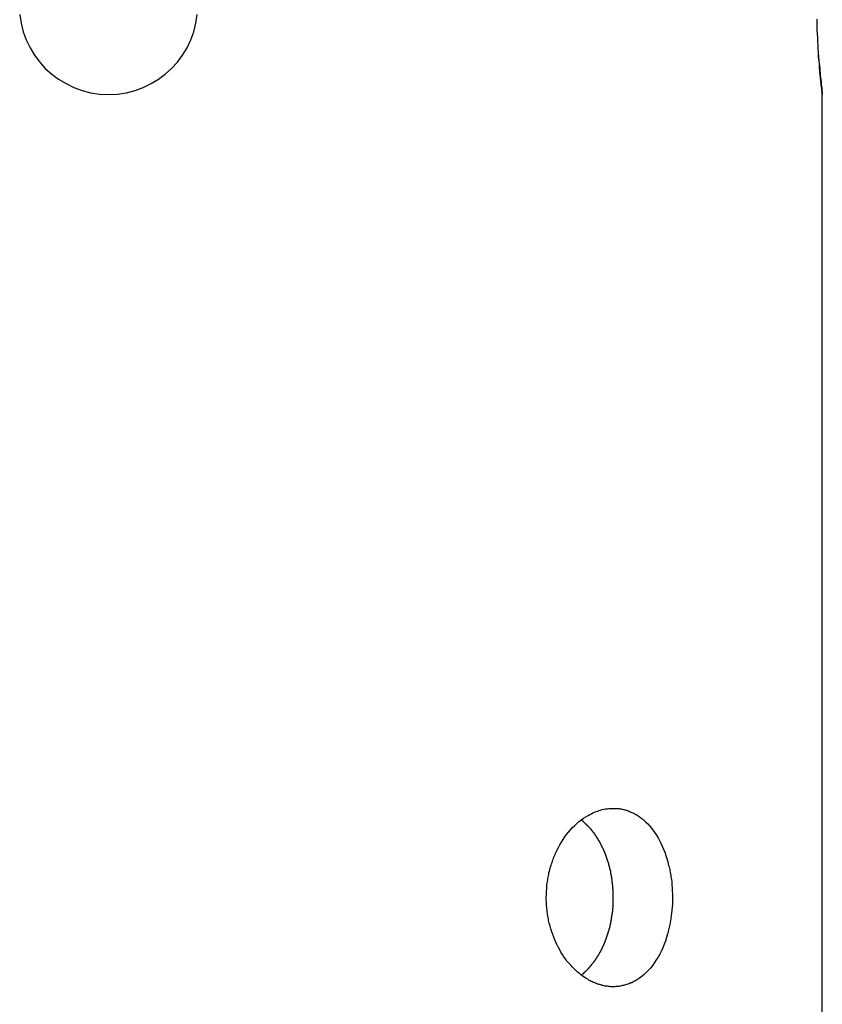
# Model space of a CAD drawing. Extents: x -39.9 to 38, y -76.4 to -44.4.
# Drawn here: x -9.8 to -8.9, y -62.1 to -61 of the extents above; entities that cross this region are included whole.
import ezdxf

# ---------------------------------------------------------------- set-up
doc = ezdxf.new("R2010")
doc.units = 0
doc.layers.get('0').update_dxf_attribs({"linetype": 'CONTINUOUS'})

msp = doc.modelspace()

# ---------------------------------------------------------------- linework, layer by layer
at = {"color": 0}
for points in [[(-9.788, -60.9463), (-9.7865, -60.9562), (-9.784, -60.9657), (-9.7807, -60.975), (-9.7763, -60.9837), (-9.7714, -60.992), (-9.7656, -60.9997), (-9.7593, -61.0069), (-9.7521, -61.0132), (-9.7444, -61.019), (-9.7361, -61.0239), (-9.7274, -61.0283), (-9.7181, -61.0316), (-9.7086, -61.0341), (-9.6987, -61.0356), (-9.6886, -61.0362), (-9.6886, -61.0362), (-9.6783, -61.0356), (-9.6684, -61.0341), (-9.6587, -61.0316), (-9.6496, -61.0283), (-9.6407, -61.0239), (-9.6326, -61.019), (-9.6248, -61.0132), (-9.6179, -61.0069), (-9.6113, -60.9997), (-9.6056, -60.992), (-9.6005, -60.9837), (-9.5964, -60.975), (-9.593, -60.9657), (-9.5906, -60.9562), (-9.589, -60.9463)], [(-8.8886, -61.0362), (-8.8886, -61.0362), (-8.8886, -61.036), (-8.8886, -61.036), (-8.8886, -61.036), (-8.8886, -61.036), (-8.8886, -61.0357), (-8.8886, -61.0357), (-8.8886, -61.0356), (-8.8886, -61.0356), (-8.8886, -61.0353), (-8.8886, -61.0351), (-8.8886, -61.0348), (-8.8886, -61.0348), (-8.8886, -61.0345), (-8.8886, -61.0343), (-8.8886, -61.034), (-8.8889, -61.034), (-8.8889, -61.034), (-8.8889, -61.0334), (-8.8889, -61.0331), (-8.8889, -61.0326), (-8.889, -61.0323), (-8.889, -61.0317), (-8.889, -61.0312), (-8.889, -61.0306), (-8.8893, -61.0303), (-8.8893, -61.0296), (-8.8893, -61.029), (-8.8893, -61.0284), (-8.8896, -61.0278), (-8.8896, -61.0269), (-8.8897, -61.0263), (-8.8897, -61.0255), (-8.89, -61.0249), (-8.89, -61.0249), (-8.89, -61.0233), (-8.8903, -61.0218), (-8.8903, -61.0202), (-8.8906, -61.0187), (-8.8906, -61.0169), (-8.8909, -61.0152), (-8.891, -61.0134), (-8.8913, -61.0116), (-8.8913, -61.0095), (-8.8916, -61.0075), (-8.8916, -61.0054), (-8.8919, -61.0034), (-8.8919, -61.001), (-8.8922, -60.9989), (-8.8925, -60.9965), (-8.8928, -60.9943), (-8.8928, -60.9943), (-8.8928, -60.9922), (-8.8928, -60.9902), (-8.8928, -60.9881), (-8.8931, -60.9862), (-8.8931, -60.9841), (-8.8934, -60.982), (-8.8934, -60.9799), (-8.8937, -60.9779), (-8.8937, -60.9755), (-8.8937, -60.9734), (-8.8937, -60.9712), (-8.894, -60.9691), (-8.894, -60.9667), (-8.8942, -60.9646), (-8.8942, -60.9623), (-8.8945, -60.9602), (-8.8945, -60.9602), (-8.8945, -60.9584), (-8.8945, -60.9568), (-8.8945, -60.955), (-8.8945, -60.9535), (-8.8945, -60.9517)], [(-8.893, -60.9917), (-8.893, -60.9917), (-8.8927, -60.9947), (-8.8924, -60.9979), (-8.8921, -61.0009), (-8.8918, -61.004), (-8.8915, -61.0067), (-8.8912, -61.0096), (-8.8909, -61.0121), (-8.8909, -61.0148), (-8.8906, -61.017), (-8.8903, -61.0194), (-8.89, -61.0215), (-8.89, -61.0236), (-8.8897, -61.0254), (-8.8896, -61.0272), (-8.8893, -61.0287), (-8.8893, -61.0304), (-8.8893, -61.0304), (-8.889, -61.0307), (-8.889, -61.0313), (-8.889, -61.0318), (-8.889, -61.0324), (-8.8888, -61.0327), (-8.8888, -61.0331), (-8.8888, -61.0334), (-8.8888, -61.034), (-8.8886, -61.0343), (-8.8886, -61.0346), (-8.8886, -61.0349), (-8.8886, -61.0352), (-8.8886, -61.0352), (-8.8886, -61.0355), (-8.8886, -61.0357), (-8.8886, -61.036), (-8.8886, -61.036), (-8.8886, -61.036), (-8.8886, -61.036), (-8.8886, -61.036), (-8.8886, -61.036), (-8.8886, -61.036), (-8.8886, -61.036), (-8.8886, -61.036), (-8.8886, -61.0361), (-8.8886, -61.0361), (-8.8886, -61.0361), (-8.8886, -61.0361), (-8.8886, -61.0361), (-8.8886, -61.0361), (-8.8886, -61.0361), (-8.8886, -61.0361), (-8.8886, -61.0362)], [(-8.8886, -61.0362), (-8.8886, -61.0362)], [(-8.8886, -62.8362), (-8.8886, -61.0362)], [(-8.8886, -62.8362), (-8.8886, -61.0362)], [(-8.8886, -62.8362), (-8.8886, -61.0362)], [(-8.8886, -62.8362), (-8.8886, -61.0362)], [(-8.8886, -62.8362), (-8.8886, -61.0362)], [(-8.8886, -62.8362), (-8.8886, -61.0362)], [(-8.8886, -62.8362), (-8.8886, -61.0362)], [(-8.8886, -62.8362), (-8.8886, -61.0362)], [(-8.8886, -62.8362), (-8.8886, -61.0362)], [(-8.8886, -62.8362), (-8.8886, -61.0362)], [(-8.8886, -62.8362), (-8.8886, -61.0362)], [(-8.8886, -62.8362), (-8.8886, -61.0362)], [(-8.8886, -62.8362), (-8.8886, -61.0362)], [(-8.8886, -62.8362), (-8.8886, -61.0362)], [(-8.8886, -62.8362), (-8.8886, -61.0362)], [(-8.8886, -62.8362), (-8.8886, -61.0362)], [(-8.8886, -62.8362), (-8.8886, -61.0362)], [(-8.8886, -62.8362), (-8.8886, -61.0362)], [(-8.8886, -62.8362), (-8.8886, -61.0362)], [(-8.8886, -62.8362), (-8.8886, -61.0362)], [(-8.8886, -62.8362), (-8.8886, -61.0362)], [(-9.1229, -61.8362), (-9.1229, -61.8362), (-9.1214, -61.8362), (-9.1202, -61.8362), (-9.119, -61.8362), (-9.1178, -61.8363), (-9.1164, -61.8363), (-9.1152, -61.8366), (-9.114, -61.8369), (-9.1128, -61.8372), (-9.1115, -61.8374), (-9.1103, -61.8377), (-9.1091, -61.838), (-9.1079, -61.8384), (-9.1067, -61.8387), (-9.1055, -61.8393), (-9.1043, -61.8398), (-9.1032, -61.8404), (-9.1032, -61.8404), (-9.102, -61.8407), (-9.1008, -61.8413), (-9.0996, -61.8418), (-9.0987, -61.8424), (-9.0975, -61.843), (-9.0966, -61.8436), (-9.0954, -61.8442), (-9.0945, -61.845), (-9.0933, -61.8456), (-9.0924, -61.8464), (-9.0912, -61.8471), (-9.0903, -61.848), (-9.0892, -61.8488), (-9.0883, -61.8497), (-9.0874, -61.8506), (-9.0865, -61.8516), (-9.0865, -61.8516), (-9.0842, -61.8537), (-9.0821, -61.8559), (-9.08, -61.8583), (-9.0781, -61.8609), (-9.0762, -61.8635), (-9.0744, -61.8663), (-9.0726, -61.8692), (-9.0711, -61.8723), (-9.0694, -61.8753), (-9.0679, -61.8786), (-9.0664, -61.8819), (-9.0652, -61.8854), (-9.0639, -61.8889), (-9.0627, -61.8925), (-9.0617, -61.8962), (-9.0608, -61.9001), (-9.0608, -61.9001), (-9.0602, -61.9016), (-9.0599, -61.9031), (-9.0596, -61.9046), (-9.0593, -61.9064), (-9.059, -61.9079), (-9.0587, -61.9097), (-9.0584, -61.9112), (-9.0582, -61.913), (-9.0579, -61.9145), (-9.0577, -61.9163), (-9.0574, -61.9178), (-9.0574, -61.9196), (-9.0571, -61.9211), (-9.0571, -61.9229), (-9.057, -61.9246), (-9.057, -61.9264), (-9.057, -61.9264), (-9.0567, -61.9279), (-9.0567, -61.9297), (-9.0566, -61.9312), (-9.0566, -61.933), (-9.0566, -61.9345), (-9.0566, -61.9363), (-9.0566, -61.9378), (-9.0566, -61.9396), (-9.0566, -61.9411), (-9.0566, -61.9429), (-9.0566, -61.9444), (-9.0568, -61.9462), (-9.0568, -61.9477), (-9.0571, -61.9495), (-9.0572, -61.951), (-9.0575, -61.9528), (-9.0575, -61.9528), (-9.0575, -61.9543), (-9.0578, -61.9558), (-9.0579, -61.9573), (-9.0582, -61.9588), (-9.0583, -61.9603), (-9.0586, -61.9618), (-9.0589, -61.9633), (-9.0592, -61.965), (-9.0595, -61.9665), (-9.0598, -61.968), (-9.0601, -61.9695), (-9.0605, -61.971), (-9.0608, -61.9725), (-9.0612, -61.974), (-9.0615, -61.9755), (-9.0621, -61.977), (-9.0621, -61.977), (-9.0632, -61.9809), (-9.0645, -61.9849), (-9.0659, -61.9886), (-9.0674, -61.9924), (-9.0689, -61.9959), (-9.0707, -61.9995), (-9.0725, -62.0028), (-9.0746, -62.0061), (-9.0765, -62.0091), (-9.0786, -62.0121), (-9.0809, -62.0148), (-9.0833, -62.0175), (-9.0857, -62.0199), (-9.0882, -62.0223), (-9.0908, -62.0245), (-9.0935, -62.0266), (-9.0935, -62.0266), (-9.0944, -62.0272), (-9.0956, -62.0279), (-9.0965, -62.0285), (-9.0977, -62.0293), (-9.0986, -62.0298), (-9.0998, -62.0304), (-9.101, -62.031), (-9.1022, -62.0316), (-9.1031, -62.0319), (-9.1043, -62.0325), (-9.1055, -62.0328), (-9.1067, -62.0334), (-9.1079, -62.0337), (-9.1091, -62.0341), (-9.1103, -62.0344), (-9.1115, -62.0349), (-9.1115, -62.0349), (-9.1126, -62.0349), (-9.1138, -62.0352), (-9.115, -62.0354), (-9.1162, -62.0357), (-9.1174, -62.0357), (-9.1186, -62.0358), (-9.1198, -62.0358), (-9.121, -62.0361), (-9.1222, -62.0361), (-9.1234, -62.0361), (-9.1246, -62.0361), (-9.1258, -62.0361), (-9.127, -62.0358), (-9.1282, -62.0358), (-9.1294, -62.0356), (-9.1309, -62.0356), (-9.1309, -62.0356), (-9.132, -62.0353), (-9.1332, -62.035), (-9.1344, -62.0347), (-9.1356, -62.0346), (-9.1368, -62.0341), (-9.138, -62.0338), (-9.1392, -62.0335), (-9.1404, -62.0332), (-9.1415, -62.0326), (-9.1427, -62.0322), (-9.1439, -62.0316), (-9.1451, -62.0313), (-9.1463, -62.0307), (-9.1475, -62.0301), (-9.1487, -62.0295), (-9.1499, -62.029), (-9.1499, -62.029), (-9.1514, -62.0278), (-9.1532, -62.0269), (-9.1547, -62.0257), (-9.1565, -62.0247), (-9.158, -62.0235), (-9.1596, -62.0223), (-9.1611, -62.021), (-9.1629, -62.0198), (-9.1644, -62.0183), (-9.1659, -62.0169), (-9.1674, -62.0154), (-9.1689, -62.014), (-9.1702, -62.0123), (-9.1717, -62.0108), (-9.1732, -62.0091), (-9.1747, -62.0076), (-9.1747, -62.0076), (-9.1763, -62.005), (-9.1781, -62.0026), (-9.1797, -61.9999), (-9.1815, -61.9975), (-9.1829, -61.9947), (-9.1844, -61.992), (-9.1858, -61.9892), (-9.1873, -61.9865), (-9.1884, -61.9835), (-9.1896, -61.9805), (-9.1906, -61.9775), (-9.1918, -61.9745), (-9.1927, -61.9713), (-9.1937, -61.9683), (-9.1945, -61.965), (-9.1954, -61.962), (-9.1954, -61.962), (-9.1956, -61.9602), (-9.1959, -61.9586), (-9.1962, -61.9568), (-9.1965, -61.9553), (-9.1965, -61.9535), (-9.1968, -61.952), (-9.197, -61.9502), (-9.1973, -61.9487), (-9.1973, -61.9469), (-9.1975, -61.9453), (-9.1975, -61.9435), (-9.1978, -61.942), (-9.1978, -61.9402), (-9.1979, -61.9387), (-9.1979, -61.9369), (-9.1981, -61.9354), (-9.1981, -61.9354), (-9.1978, -61.9336), (-9.1978, -61.9318), (-9.1977, -61.93), (-9.1977, -61.9285), (-9.1974, -61.9267), (-9.1974, -61.925), (-9.1972, -61.9232), (-9.1972, -61.9217), (-9.1969, -61.9199), (-9.1966, -61.9183), (-9.1963, -61.9165), (-9.1962, -61.915), (-9.1958, -61.9132), (-9.1955, -61.9117), (-9.1952, -61.9099), (-9.1949, -61.9084), (-9.1949, -61.9084), (-9.1943, -61.9066), (-9.194, -61.9051), (-9.1934, -61.9033), (-9.1931, -61.9018), (-9.1925, -61.9), (-9.192, -61.8985), (-9.1914, -61.897), (-9.1911, -61.8955), (-9.1905, -61.8939), (-9.1899, -61.8924), (-9.1893, -61.8909), (-9.1888, -61.8894), (-9.188, -61.8879), (-9.1874, -61.8864), (-9.1868, -61.8849), (-9.1862, -61.8835), (-9.1862, -61.8835), (-9.1844, -61.8802), (-9.1828, -61.877), (-9.1809, -61.874), (-9.1791, -61.8711), (-9.177, -61.8681), (-9.1751, -61.8654), (-9.1729, -61.8627), (-9.1708, -61.8603), (-9.1684, -61.8577), (-9.1661, -61.8553), (-9.1637, -61.8531), (-9.1613, -61.8511), (-9.1586, -61.849), (-9.1562, -61.8472), (-9.1535, -61.8456), (-9.151, -61.8441), (-9.151, -61.8441), (-9.1492, -61.8431), (-9.1474, -61.8422), (-9.1456, -61.8413), (-9.1439, -61.8406), (-9.1421, -61.8398), (-9.1403, -61.8392), (-9.1385, -61.8386), (-9.137, -61.8381), (-9.1352, -61.8375), (-9.1334, -61.8371), (-9.1316, -61.8368), (-9.1298, -61.8366), (-9.128, -61.8363), (-9.1262, -61.8362), (-9.1244, -61.8362), (-9.1229, -61.8362)], [(-9.1588, -62.0233), (-9.1562, -62.021), (-9.1562, -62.021), (-9.1559, -62.0207), (-9.1558, -62.0207), (-9.1555, -62.0204), (-9.1555, -62.0204), (-9.1552, -62.0201), (-9.1552, -62.0201), (-9.1549, -62.0198), (-9.1549, -62.0198), (-9.1546, -62.0195), (-9.1546, -62.0195), (-9.1543, -62.0192), (-9.1543, -62.0192), (-9.154, -62.0189), (-9.154, -62.0189), (-9.1537, -62.0187), (-9.1537, -62.0187), (-9.1537, -62.0187), (-9.1534, -62.0184), (-9.1533, -62.0184), (-9.153, -62.0181), (-9.153, -62.0181), (-9.1527, -62.0178), (-9.1527, -62.0178), (-9.1524, -62.0175), (-9.1524, -62.0175), (-9.1521, -62.0172), (-9.1521, -62.0172), (-9.1518, -62.0169), (-9.1518, -62.0169), (-9.1515, -62.0166), (-9.1515, -62.0166), (-9.1512, -62.0163), (-9.1512, -62.0163), (-9.1512, -62.0163), (-9.1509, -62.016), (-9.1509, -62.0158), (-9.1506, -62.0155), (-9.1506, -62.0155), (-9.1503, -62.0152), (-9.1503, -62.0152), (-9.15, -62.0149), (-9.15, -62.0149), (-9.1497, -62.0146), (-9.1497, -62.0146), (-9.1494, -62.0143), (-9.1494, -62.0143), (-9.1491, -62.014), (-9.1491, -62.014), (-9.1489, -62.0137), (-9.1489, -62.0137), (-9.1489, -62.0137), (-9.1486, -62.0134), (-9.1486, -62.0131), (-9.1483, -62.0128), (-9.1483, -62.0128), (-9.148, -62.0125), (-9.148, -62.0125), (-9.1477, -62.0122), (-9.1477, -62.0122), (-9.1474, -62.0119), (-9.1474, -62.0119), (-9.1471, -62.0116), (-9.1471, -62.0116), (-9.1468, -62.0113), (-9.1468, -62.0113), (-9.1467, -62.011), (-9.1467, -62.011), (-9.1467, -62.011), (-9.1464, -62.0107), (-9.1464, -62.0104), (-9.1461, -62.0101), (-9.1461, -62.0101), (-9.1458, -62.0098), (-9.1458, -62.0098), (-9.1455, -62.0095), (-9.1455, -62.0095), (-9.1452, -62.0092), (-9.1452, -62.0092), (-9.1449, -62.0089), (-9.1449, -62.0089), (-9.1446, -62.0086), (-9.1446, -62.0086), (-9.1446, -62.0083), (-9.1446, -62.0083), (-9.1446, -62.0083), (-9.1443, -62.008), (-9.1443, -62.0077), (-9.144, -62.0074), (-9.144, -62.0074), (-9.1437, -62.0071), (-9.1437, -62.0071), (-9.1435, -62.0068), (-9.1435, -62.0068), (-9.1432, -62.0065), (-9.1432, -62.0064), (-9.1429, -62.0061), (-9.1429, -62.0061), (-9.1426, -62.0058), (-9.1426, -62.0058), (-9.1426, -62.0055), (-9.1426, -62.0055), (-9.1426, -62.0055), (-9.1423, -62.0052), (-9.1423, -62.0049), (-9.142, -62.0046), (-9.142, -62.0046), (-9.1417, -62.0043), (-9.1417, -62.0043), (-9.1417, -62.004), (-9.1417, -62.004), (-9.1414, -62.0037), (-9.1414, -62.0035), (-9.1411, -62.0032), (-9.1411, -62.0032), (-9.1408, -62.0029), (-9.1408, -62.0029), (-9.1408, -62.0026), (-9.1408, -62.0026), (-9.1408, -62.0026), (-9.1405, -62.0023), (-9.1405, -62.002), (-9.1402, -62.0017), (-9.1402, -62.0017), (-9.1399, -62.0014), (-9.1399, -62.0014), (-9.1399, -62.0011), (-9.1399, -62.0011), (-9.1396, -62.0008), (-9.1396, -62.0006), (-9.1393, -62.0003), (-9.1393, -62.0003), (-9.139, -62), (-9.139, -62), (-9.139, -61.9997), (-9.139, -61.9997), (-9.139, -61.9997), (-9.1387, -61.9994), (-9.1387, -61.9991), (-9.1384, -61.9988), (-9.1384, -61.9988), (-9.1381, -61.9985), (-9.1381, -61.9985), (-9.1381, -61.9982), (-9.1381, -61.9982), (-9.1378, -61.9979), (-9.1378, -61.9976), (-9.1376, -61.9973), (-9.1376, -61.9973), (-9.1373, -61.997), (-9.1373, -61.997), (-9.1373, -61.9967), (-9.1373, -61.9967), (-9.1373, -61.9967), (-9.137, -61.9964), (-9.137, -61.9961), (-9.1367, -61.9958), (-9.1367, -61.9958), (-9.1364, -61.9955), (-9.1364, -61.9955), (-9.1364, -61.9952), (-9.1364, -61.9952), (-9.1361, -61.9949), (-9.1361, -61.9946), (-9.1361, -61.9943), (-9.1361, -61.9943), (-9.1358, -61.994), (-9.1358, -61.994), (-9.1358, -61.9937), (-9.1358, -61.9937), (-9.1358, -61.9937), (-9.1355, -61.9934), (-9.1355, -61.9931), (-9.1353, -61.9928), (-9.1353, -61.9928), (-9.135, -61.9925), (-9.135, -61.9925), (-9.135, -61.9922), (-9.135, -61.9922), (-9.1347, -61.9919), (-9.1347, -61.9916), (-9.1347, -61.9913), (-9.1347, -61.9913), (-9.1344, -61.991), (-9.1344, -61.991), (-9.1344, -61.9907), (-9.1344, -61.9907), (-9.1344, -61.9907), (-9.1341, -61.9904), (-9.1341, -61.9901), (-9.1339, -61.9898), (-9.1339, -61.9898), (-9.1336, -61.9895), (-9.1336, -61.9895), (-9.1336, -61.9892), (-9.1336, -61.9892), (-9.1333, -61.9889), (-9.1333, -61.9886), (-9.1333, -61.9883), (-9.1333, -61.9883), (-9.133, -61.988), (-9.133, -61.988), (-9.133, -61.9877), (-9.133, -61.9877), (-9.133, -61.9877), (-9.1327, -61.9874), (-9.1327, -61.9871), (-9.1327, -61.9868), (-9.1327, -61.9868), (-9.1324, -61.9865), (-9.1324, -61.9865), (-9.1324, -61.9862), (-9.1324, -61.9862), (-9.1321, -61.9859), (-9.1321, -61.9856), (-9.1321, -61.9853), (-9.1321, -61.9853), (-9.1318, -61.985), (-9.1318, -61.985), (-9.1318, -61.9847), (-9.1318, -61.9847), (-9.1318, -61.9847), (-9.1315, -61.9844), (-9.1315, -61.9841), (-9.1315, -61.9838), (-9.1315, -61.9838), (-9.1312, -61.9835), (-9.1312, -61.9833), (-9.1312, -61.983), (-9.1312, -61.983), (-9.1309, -61.9827), (-9.1309, -61.9824), (-9.1309, -61.9821), (-9.1309, -61.9821), (-9.1306, -61.9818), (-9.1306, -61.9818), (-9.1306, -61.9815), (-9.1306, -61.9815), (-9.1306, -61.9815), (-9.1303, -61.9812), (-9.1303, -61.9809), (-9.1303, -61.9806), (-9.1303, -61.9806), (-9.13, -61.9803), (-9.13, -61.9801), (-9.13, -61.9798), (-9.13, -61.9798), (-9.1297, -61.9795), (-9.1297, -61.9792), (-9.1297, -61.9789), (-9.1297, -61.9789), (-9.1295, -61.9786), (-9.1295, -61.9786), (-9.1295, -61.9783), (-9.1295, -61.9783), (-9.1295, -61.9783), (-9.1292, -61.978), (-9.1292, -61.9777), (-9.1292, -61.9774), (-9.1292, -61.9774), (-9.1289, -61.9771), (-9.1289, -61.9768), (-9.1289, -61.9765), (-9.1289, -61.9765), (-9.1286, -61.9762), (-9.1286, -61.9759), (-9.1286, -61.9756), (-9.1286, -61.9756), (-9.1284, -61.9753), (-9.1284, -61.9752), (-9.1284, -61.9749), (-9.1284, -61.9749), (-9.1284, -61.9749), (-9.1281, -61.9746), (-9.1281, -61.9743), (-9.1281, -61.974), (-9.1281, -61.974), (-9.1278, -61.9737), (-9.1278, -61.9734), (-9.1278, -61.9731), (-9.1278, -61.9731), (-9.1275, -61.9728), (-9.1275, -61.9725), (-9.1275, -61.9722), (-9.1275, -61.9722), (-9.1274, -61.9719), (-9.1274, -61.9717), (-9.1274, -61.9714), (-9.1274, -61.9714), (-9.1274, -61.9714), (-9.1271, -61.9711), (-9.1271, -61.9708), (-9.1271, -61.9705), (-9.1271, -61.9704), (-9.1268, -61.9701), (-9.1268, -61.9698), (-9.1268, -61.9695), (-9.1268, -61.9695), (-9.1265, -61.9692), (-9.1265, -61.9689), (-9.1265, -61.9686), (-9.1265, -61.9686), (-9.1265, -61.9683), (-9.1265, -61.968), (-9.1265, -61.9677), (-9.1265, -61.9677), (-9.1265, -61.9677), (-9.1262, -61.9674), (-9.1262, -61.9671), (-9.1262, -61.9668), (-9.1262, -61.9667), (-9.126, -61.9664), (-9.126, -61.9661), (-9.126, -61.9658), (-9.126, -61.9658), (-9.1257, -61.9655), (-9.1257, -61.9652), (-9.1257, -61.9649), (-9.1257, -61.9649), (-9.1257, -61.9646), (-9.1257, -61.9643), (-9.1257, -61.964), (-9.1257, -61.964), (-9.1257, -61.964), (-9.1254, -61.9637), (-9.1254, -61.9634), (-9.1254, -61.9631), (-9.1254, -61.9629), (-9.1253, -61.9626), (-9.1253, -61.9623), (-9.1253, -61.962), (-9.1253, -61.962), (-9.125, -61.9617), (-9.125, -61.9614), (-9.125, -61.9611), (-9.125, -61.9611), (-9.125, -61.9608), (-9.125, -61.9605), (-9.125, -61.9602), (-9.125, -61.9602), (-9.125, -61.9602), (-9.1247, -61.9599), (-9.1247, -61.9596), (-9.1247, -61.9593), (-9.1247, -61.959), (-9.1247, -61.9587), (-9.1247, -61.9584), (-9.1247, -61.9581), (-9.1247, -61.9581), (-9.1244, -61.9578), (-9.1244, -61.9575), (-9.1244, -61.9572), (-9.1244, -61.9571), (-9.1244, -61.9568), (-9.1244, -61.9565), (-9.1244, -61.9562), (-9.1244, -61.9562), (-9.1244, -61.9562), (-9.1241, -61.9559), (-9.1241, -61.9556), (-9.1241, -61.9553), (-9.1241, -61.955), (-9.1241, -61.9547), (-9.1241, -61.9544), (-9.1241, -61.9541), (-9.1241, -61.9541), (-9.1238, -61.9538), (-9.1238, -61.9535), (-9.1238, -61.9532), (-9.1238, -61.9531), (-9.1238, -61.9528), (-9.1238, -61.9525), (-9.1238, -61.9522), (-9.1238, -61.9522), (-9.1238, -61.9522), (-9.1235, -61.9519), (-9.1235, -61.9516), (-9.1235, -61.9513), (-9.1235, -61.951), (-9.1235, -61.9507), (-9.1235, -61.9504), (-9.1235, -61.9501), (-9.1235, -61.9501), (-9.1234, -61.9498), (-9.1234, -61.9495), (-9.1234, -61.9492), (-9.1234, -61.949), (-9.1234, -61.9487), (-9.1234, -61.9484), (-9.1234, -61.9481), (-9.1234, -61.9481), (-9.1234, -61.9481), (-9.1231, -61.9478), (-9.1231, -61.9475), (-9.1231, -61.9472), (-9.1231, -61.9469), (-9.1231, -61.9466), (-9.1231, -61.9463), (-9.1231, -61.946), (-9.1231, -61.946), (-9.1231, -61.9457), (-9.1231, -61.9454), (-9.1231, -61.9451), (-9.1231, -61.9448), (-9.1231, -61.9445), (-9.1231, -61.9442), (-9.1231, -61.9439), (-9.1231, -61.9439), (-9.1231, -61.9439), (-9.123, -61.9436), (-9.123, -61.9433), (-9.123, -61.943), (-9.123, -61.9427), (-9.123, -61.9424), (-9.123, -61.9421), (-9.123, -61.9418), (-9.123, -61.9417), (-9.123, -61.9414), (-9.123, -61.9411), (-9.123, -61.9408), (-9.123, -61.9405), (-9.123, -61.9402), (-9.123, -61.9399), (-9.123, -61.9396), (-9.123, -61.9396), (-9.123, -61.9396), (-9.1229, -61.9393), (-9.1229, -61.939), (-9.1229, -61.9387), (-9.1229, -61.9384), (-9.1229, -61.9381), (-9.1229, -61.9378), (-9.1229, -61.9375), (-9.1229, -61.9374), (-9.1229, -61.9371), (-9.1229, -61.9368), (-9.1229, -61.9365), (-9.1229, -61.9362), (-9.1229, -61.9359), (-9.1229, -61.9356), (-9.1229, -61.9353), (-9.1229, -61.9353), (-9.1229, -61.9353), (-9.1229, -61.935), (-9.1229, -61.9347), (-9.1229, -61.9344), (-9.1229, -61.9341), (-9.1229, -61.9338), (-9.1229, -61.9335), (-9.1229, -61.9332), (-9.1229, -61.933), (-9.1229, -61.9327), (-9.1229, -61.9324), (-9.1229, -61.9321), (-9.1229, -61.9318), (-9.1229, -61.9315), (-9.1229, -61.9312), (-9.1229, -61.9309), (-9.123, -61.9309), (-9.123, -61.9309), (-9.123, -61.9306), (-9.123, -61.9303), (-9.123, -61.93), (-9.123, -61.9297), (-9.123, -61.9294), (-9.123, -61.9291), (-9.123, -61.9288), (-9.123, -61.9286), (-9.123, -61.9283), (-9.123, -61.928), (-9.123, -61.9277), (-9.123, -61.9274), (-9.123, -61.9271), (-9.123, -61.9268), (-9.123, -61.9265), (-9.1233, -61.9265), (-9.1233, -61.9265), (-9.1233, -61.9262), (-9.1233, -61.9259), (-9.1233, -61.9256), (-9.1233, -61.9253), (-9.1233, -61.925), (-9.1233, -61.9247), (-9.1233, -61.9244), (-9.1233, -61.9241), (-9.1233, -61.9238), (-9.1233, -61.9235), (-9.1233, -61.9232), (-9.1233, -61.9229), (-9.1233, -61.9226), (-9.1233, -61.9223), (-9.1233, -61.922), (-9.1236, -61.922), (-9.1236, -61.922), (-9.1236, -61.9217), (-9.1236, -61.9214), (-9.1236, -61.9211), (-9.1236, -61.9208), (-9.1236, -61.9205), (-9.1236, -61.9202), (-9.1236, -61.9199), (-9.1239, -61.9197), (-9.1239, -61.9194), (-9.1239, -61.9191), (-9.1239, -61.9188), (-9.1239, -61.9185), (-9.1239, -61.9182), (-9.1239, -61.9179), (-9.1239, -61.9176), (-9.1242, -61.9176), (-9.1242, -61.9176), (-9.1242, -61.9173), (-9.1242, -61.917), (-9.1242, -61.9167), (-9.1242, -61.9164), (-9.1242, -61.9161), (-9.1242, -61.9158), (-9.1242, -61.9155), (-9.1245, -61.9153), (-9.1245, -61.915), (-9.1245, -61.9147), (-9.1245, -61.9144), (-9.1245, -61.9141), (-9.1245, -61.9138), (-9.1245, -61.9135), (-9.1245, -61.9132), (-9.1248, -61.9132), (-9.1248, -61.9132), (-9.1248, -61.9129), (-9.1248, -61.9126), (-9.1248, -61.9123), (-9.1248, -61.912), (-9.1248, -61.9117), (-9.1248, -61.9114), (-9.1248, -61.9111), (-9.1251, -61.9108), (-9.1251, -61.9105), (-9.1251, -61.9102), (-9.1251, -61.9099), (-9.1254, -61.9096), (-9.1254, -61.9093), (-9.1254, -61.909), (-9.1254, -61.9087), (-9.1257, -61.9087), (-9.1257, -61.9087), (-9.1257, -61.9084), (-9.1257, -61.9081), (-9.1257, -61.9078), (-9.1257, -61.9075), (-9.1257, -61.9072), (-9.1257, -61.9069), (-9.1257, -61.9066), (-9.126, -61.9064), (-9.126, -61.9061), (-9.126, -61.9058), (-9.126, -61.9055), (-9.1263, -61.9052), (-9.1263, -61.9049), (-9.1263, -61.9046), (-9.1263, -61.9043), (-9.1266, -61.9043), (-9.1266, -61.9043), (-9.1266, -61.904), (-9.1266, -61.9037), (-9.1266, -61.9034), (-9.1268, -61.9031), (-9.1268, -61.9028), (-9.1268, -61.9025), (-9.1268, -61.9022), (-9.1271, -61.9021), (-9.1271, -61.9018), (-9.1271, -61.9015), (-9.1271, -61.9012), (-9.1274, -61.9009), (-9.1274, -61.9006), (-9.1274, -61.9003), (-9.1274, -61.9), (-9.1277, -61.9), (-9.1277, -61.9), (-9.1277, -61.8997), (-9.1277, -61.8994), (-9.1277, -61.8991), (-9.128, -61.8988), (-9.128, -61.8985), (-9.128, -61.8982), (-9.128, -61.8979), (-9.1283, -61.8978), (-9.1283, -61.8975), (-9.1283, -61.8972), (-9.1283, -61.8969), (-9.1286, -61.8966), (-9.1286, -61.8963), (-9.1287, -61.896), (-9.1287, -61.8957), (-9.129, -61.8957), (-9.129, -61.8957), (-9.129, -61.8954), (-9.129, -61.8951), (-9.129, -61.8948), (-9.1293, -61.8945), (-9.1293, -61.8942), (-9.1293, -61.8939), (-9.1293, -61.8936), (-9.1296, -61.8936), (-9.1296, -61.8933), (-9.1296, -61.893), (-9.1296, -61.8927), (-9.1299, -61.8924), (-9.1299, -61.8921), (-9.1301, -61.8918), (-9.1301, -61.8915), (-9.1304, -61.8915), (-9.1304, -61.8915), (-9.1304, -61.8912), (-9.1304, -61.8909), (-9.1304, -61.8906), (-9.1307, -61.8903), (-9.1307, -61.89), (-9.1307, -61.8897), (-9.1307, -61.8894), (-9.131, -61.8894), (-9.131, -61.8891), (-9.131, -61.8888), (-9.131, -61.8885), (-9.1313, -61.8883), (-9.1313, -61.888), (-9.1316, -61.8877), (-9.1316, -61.8874), (-9.1319, -61.8874), (-9.1319, -61.8874), (-9.1319, -61.8871), (-9.1319, -61.8868), (-9.1319, -61.8865), (-9.1322, -61.8862), (-9.1322, -61.8859), (-9.1324, -61.8856), (-9.1324, -61.8853), (-9.1327, -61.8853), (-9.1327, -61.885), (-9.1327, -61.8847), (-9.1327, -61.8844), (-9.133, -61.8843), (-9.133, -61.884), (-9.1333, -61.8837), (-9.1333, -61.8834), (-9.1336, -61.8834), (-9.1336, -61.8834), (-9.1336, -61.8831), (-9.1336, -61.8828), (-9.1336, -61.8825), (-9.1339, -61.8822), (-9.1339, -61.8819), (-9.1342, -61.8816), (-9.1342, -61.8813), (-9.1345, -61.8813), (-9.1345, -61.881), (-9.1345, -61.8807), (-9.1345, -61.8804), (-9.1348, -61.8804), (-9.1348, -61.8801), (-9.1351, -61.8798), (-9.1351, -61.8795), (-9.1354, -61.8795), (-9.1354, -61.8795), (-9.1354, -61.8792), (-9.1354, -61.8789), (-9.1354, -61.8786), (-9.1357, -61.8785), (-9.1357, -61.8782), (-9.136, -61.8779), (-9.136, -61.8776), (-9.1363, -61.8776), (-9.1363, -61.8773), (-9.1364, -61.877), (-9.1364, -61.8767), (-9.1367, -61.8767), (-9.1367, -61.8764), (-9.137, -61.8761), (-9.137, -61.8758), (-9.1373, -61.8758), (-9.1373, -61.8758), (-9.1373, -61.8755), (-9.1373, -61.8752), (-9.1373, -61.8749), (-9.1376, -61.8748), (-9.1376, -61.8745), (-9.1379, -61.8742), (-9.1379, -61.8739), (-9.1382, -61.8739), (-9.1382, -61.8736), (-9.1385, -61.8733), (-9.1385, -61.873), (-9.1388, -61.873), (-9.1388, -61.8727), (-9.1391, -61.8724), (-9.1391, -61.8721), (-9.1394, -61.8721), (-9.1394, -61.8721), (-9.1394, -61.8718), (-9.1395, -61.8715), (-9.1395, -61.8712), (-9.1398, -61.8712), (-9.1398, -61.8709), (-9.1401, -61.8706), (-9.1401, -61.8703), (-9.1404, -61.8703), (-9.1404, -61.87), (-9.1407, -61.8697), (-9.1407, -61.8694), (-9.141, -61.8694), (-9.141, -61.8691), (-9.1413, -61.8689), (-9.1413, -61.8686), (-9.1416, -61.8686), (-9.1416, -61.8686), (-9.1416, -61.8683), (-9.1417, -61.868), (-9.1417, -61.8677), (-9.142, -61.8677), (-9.142, -61.8674), (-9.1423, -61.8671), (-9.1423, -61.8668), (-9.1426, -61.8668), (-9.1426, -61.8665), (-9.1429, -61.8662), (-9.1429, -61.8659), (-9.1432, -61.8659), (-9.1432, -61.8656), (-9.1435, -61.8656), (-9.1435, -61.8653), (-9.1438, -61.8653), (-9.1438, -61.8653), (-9.1438, -61.865), (-9.1438, -61.8647), (-9.1438, -61.8644), (-9.1441, -61.8644), (-9.1441, -61.8641), (-9.1444, -61.8641), (-9.1444, -61.8638), (-9.1447, -61.8638), (-9.1447, -61.8635), (-9.1449, -61.8634), (-9.1449, -61.8631), (-9.1452, -61.8631), (-9.1452, -61.8628), (-9.1455, -61.8628), (-9.1455, -61.8625), (-9.1458, -61.8625), (-9.1458, -61.8625), (-9.1458, -61.8622), (-9.1461, -61.8619), (-9.1461, -61.8616), (-9.1464, -61.8616), (-9.1464, -61.8613), (-9.1467, -61.861), (-9.1467, -61.8607), (-9.147, -61.8607), (-9.147, -61.8604), (-9.1473, -61.8601), (-9.1473, -61.8598), (-9.1476, -61.8598), (-9.1476, -61.8595), (-9.1479, -61.8595), (-9.1482, -61.8592), (-9.1485, -61.8592), (-9.1485, -61.8592), (-9.1485, -61.8589), (-9.1488, -61.8586), (-9.1491, -61.8583), (-9.1494, -61.858), (-9.1497, -61.8577), (-9.15, -61.8574), (-9.1503, -61.8571), (-9.1506, -61.8568), (-9.1508, -61.8565), (-9.1511, -61.8562), (-9.1514, -61.8559), (-9.1517, -61.8556), (-9.152, -61.8553), (-9.1523, -61.855), (-9.1526, -61.8547), (-9.1529, -61.8547), (-9.1529, -61.8547), (-9.1532, -61.8541), (-9.1535, -61.8538), (-9.1538, -61.8535), (-9.1543, -61.8532), (-9.1546, -61.8528), (-9.1549, -61.8525), (-9.1552, -61.8522), (-9.1558, -61.8519), (-9.1561, -61.8513), (-9.1564, -61.851), (-9.1567, -61.8507), (-9.1573, -61.8504), (-9.1576, -61.8501), (-9.1579, -61.8498), (-9.1582, -61.8495), (-9.1588, -61.8492)]]:
    msp.add_lwpolyline(points, dxfattribs=at)

doc.saveas('drawing.dxf')
